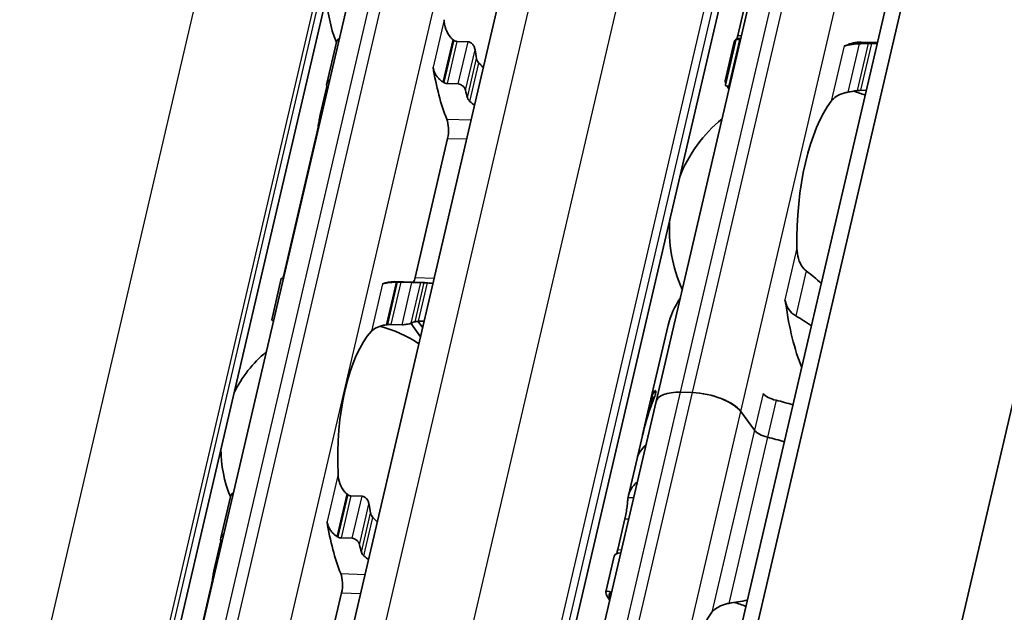
# Model space of a CAD drawing. Units: millimetres. Extents: x 0 to 2378, y 0 to 1682.
# Drawn here: x 2206 to 2226, y 1067 to 1080 of the extents above; entities that cross this region are included whole.
import ezdxf

# ---------------------------------------------------------------- set-up
doc = ezdxf.new("R2010")
doc.units = ezdxf.units.MM
doc.header["$LTSCALE"] = 2
doc.layers.add('Visible', color=7, linetype='Continuous', lineweight=35)
doc.layers.add('Visible narrow', color=7, linetype='Continuous', lineweight=25)

msp = doc.modelspace()

# ---------------------------------------------------------------- linework, layer by layer
at = {"layer": 'Visible'}
for p, q in [((2112.4019, 600.8282), (2296.1892, 1389.3288)), ((2111.9356, 600.222), (2295.7228, 1388.7226)), ((2114.8356, 593.1497), (2299.7226, 1386.3683)), ((2105.5939, 607.5711), (2286.4945, 1383.6868)), ((2109.9913, 606.6969), (2290.8918, 1382.8127)), ((2100.9543, 603.103), (2279.5645, 1369.3924)), ((2207.4724, 1058.088), (2218.4694, 1105.2683)), ((2218.9909, 1071.7697), (2223.9396, 1093.0008)), ((2221.4485, 1082.6476), (2220.6847, 1079.3706)), ((2220.4305, 1078.3423), (2220.6529, 1079.2963)), ((2220.7428, 1079.2856), (2220.7279, 1079.2861)), ((2212.1588, 1078.3716), (2212.3584, 1079.2281)), ((2214.8594, 1079.2458), (2215.0891, 1079.239)), ((2220.612, 1079.2366), (2220.4239, 1078.4293)), ((2223.5828, 1079.221), (2223.2415, 1079.2312)), ((2223.5782, 1079.2012), (2223.4587, 1079.2048)), ((2212.1607, 1078.312), (2212.0226, 1077.7193)), ((2214.8851, 1078.3639), (2214.6554, 1078.3707)), ((2220.5008, 1078.3116), (2220.5156, 1078.3112)), ((2223.2316, 1078.2304), (2223.3511, 1078.2268)), ((2211.9468, 1077.3126), (2211.2735, 1074.4239)), ((2214.6648, 1077.2317), (2213.9915, 1074.343)), ((2211.0157, 1073.4675), (2211.2154, 1074.324)), ((2214.1395, 1074.2401), (2213.5579, 1074.2574)), ((2213.9236, 1074.2386), (2213.6939, 1074.2454)), ((2213.4899, 1073.3703), (2213.7196, 1073.3635)), ((2214.1048, 1073.114), (2213.9021, 1073.3932)), ((2214.1484, 1073.3014), (2214.0526, 1073.4334)), ((2219.2413, 1073.3558), (2218.8841, 1071.8233)), ((2219.7446, 1071.9532), (2219.4997, 1071.9605)), ((2219.7446, 1071.9532), (2219.4997, 1071.9605)), ((2206.6193, 1018.6919), (2218.9909, 1071.7697)), ((2218.8704, 1071.7643), (2218.7094, 1071.0738)), ((2218.9553, 1071.8576), (2218.9097, 1071.859)), ((2221.0308, 1071.1715), (2220.7496, 1071.5589)), ((2221.0308, 1071.1715), (2220.7496, 1071.5589)), ((2218.7071, 1071.064), (2218.5954, 1070.5848)), ((2218.5954, 1070.5848), (2218.4167, 1069.8181)), ((2209.9594, 1068.9356), (2210.159, 1069.792)), ((2212.66, 1069.8098), (2212.8897, 1069.8029)), ((2218.3448, 1069.3319), (2218.1962, 1068.6943)), ((2209.9613, 1068.8759), (2209.8232, 1068.2833)), ((2212.6857, 1068.9278), (2212.456, 1068.9347)), ((2218.1234, 1068.5597), (2217.9495, 1067.8138)), ((2209.7474, 1067.8766), (2209.0741, 1064.9878)), ((2212.4654, 1067.7957), (2211.7921, 1064.9069))]:
    msp.add_line(p, q, dxfattribs=at)
for centre, radius, start, end in [((2214.7961, 1080.2206), 2.6333, 180.02474, 202.19586), ((2222.2673, 1075.3251), 3, 69.27962, 74.20307), ((2222.2673, 1075.3251), 3, 129.49708, 158.31828), ((2222.2673, 1075.3251), 3, 175.44072, 204.26192), ((2212.5967, 1070.7845), 2.6333, 55.96754, 75.36928), ((2212.5967, 1070.7845), 2.6333, 130.07423, 153.73426), ((2212.5967, 1070.7845), 2.6333, 180.02474, 202.19586), ((2219.793, 1064.7095), 3, 69.27962, 74.20307)]:
    msp.add_arc(centre, radius, start, end, dxfattribs=at)
for centre, major_axis, ratio, start_param, end_param in [((2214.6567, 1078.6341), (1.1596, -1.0839), 0.3604383, 1.7845768, 1.7995894), ((2220.645, 1075.3734), (0.117, 3.9316), 0.3949216, 0.0094531, 0.0607822), ((2216.2348, 1080.1777), (-0.0803, -2.6988), 0.3949216, 5.1452695, 5.2218542), ((2222.91, 1079.4873), (-0.0099, -0.3332), 0.3949216, 0.0015062, 0.2025014), ((2223.1244, 1075.2996), (0.117, 3.9316), 0.3949216, 0, 0.2025014), ((2215.6532, 1080.1951), (-0.1041, -3.4985), 0.3949216, 5.1611119, 5.5466324), ((2213.3574, 1080.2634), (0.1041, 3.4985), 0.3949216, 2.1726452, 2.1927294), ((2214.3284, 1077.4021), (-1.5165, 1.1677), 0.5034977, 4.9223193, 4.9341182), ((2225.219, 1075.2372), (4.7167, -3.1606), 0.1121323, 3.2614398, 3.3027591), ((2216.2348, 1080.1777), (0.1041, 3.4985), 0.3949216, 2.1726452, 2.2262858), ((2223.1244, 1075.2996), (-0.0912, -3.0653), 0.3949216, 3.6417255, 4.8377923), ((2214.5522, 1077.3869), (0.0099, 0.3332), 0.3949216, 4.2397589, 5.5466324), ((2211.158, 1070.8273), (0.1041, 3.4985), 0.3949216, 0.003603, 0.0236873), ((2213.4538, 1070.759), (0.1041, 3.4985), 0.3949216, 0, 0.1768132), ((2213.5386, 1074.014), (1.846, 0.0374), 0.12485, 1.5236426, 1.5354208), ((2213.8789, 1074.4982), (0.0099, 0.3332), 0.3949216, 3.8636536, 4.2397589), ((2214.0354, 1070.7417), (0.1041, 3.4985), 0.3949216, 6.253232, 6.3068726), ((2221.5542, 1073.6704), (-0.0099, -0.3332), 0.3949216, 1.9810568, 2.2610312), ((2223.1244, 1075.2996), (-0.1151, -3.865), 0.3949216, 5.1226494, 5.5434332), ((2213.3994, 1073.2608), (1.3305, 0.1973), 0.0754003, 1.547339, 1.5641881), ((2214.0354, 1070.7417), (0.0803, 2.6988), 0.3949216, 0.1160709, 0.1926556), ((2213.4538, 1070.759), (-0.0803, -2.6988), 0.3949216, 3.5699274, 4.9095903), ((2221.3188, 1071.2558), (-2.4347, 0.5675), 0.4182262, 6.1186984, 6.3121479), ((2219.77, 1071.5881), (-0.7791, 0.1816), 0.4182262, 5.1621735, 6.2831853), ((2219.77, 1071.5881), (-0.7791, 0.1816), 0.4182262, 5.1621735, 6.2831853), ((2220.0149, 1071.5808), (0.7791, -0.1816), 0.4182262, 0.4497845, 2.0205808), ((2220.0149, 1071.5808), (-0.7791, 0.1816), 0.4182262, 3.5913771, 5.1621735), ((2221.5156, 1071.9291), (0.3246, -0.0757), 0.4182262, 3.5913771, 4.6986989), ((2220.8281, 1069.1504), (0.2249, -4.2588), 0.5372539, 3.9995384, 4.2181938), ((2221.3051, 1071.1968), (-2.4347, 0.5675), 0.4182262, 6.2097395, 6.2831853), ((2221.2089, 1070.784), (-2.4347, 0.5675), 0.4182262, 4.5530099, 4.6986989), ((2220.824, 1069.1327), (-0.2012, 4.3223), 0.5296906, 0.929642, 1.0818318), ((2221.3369, 1071.1624), (0.3246, -0.0757), 0.4182262, 3.5913771, 4.6986989), ((2221.3369, 1071.1624), (-0.3246, 0.0757), 0.4182262, 0.4497845, 1.5571062), ((2221.0302, 1070.0173), (-2.4347, 0.5675), 0.4182262, 4.5530099, 4.6986989), ((2221.0302, 1070.0173), (-2.4347, 0.5675), 0.4182262, 4.5530099, 4.6986989), ((2221.0302, 1070.0173), (-2.4347, 0.5675), 0.4182262, 5.977102, 6.2831853), ((2221.0302, 1070.0173), (-2.4347, 0.5675), 0.4182262, 5.977102, 6.282426), ((2220.8515, 1069.2506), (-2.4347, 0.5675), 0.4182262, 5.977102, 6.321453), ((2212.4573, 1069.1981), (1.1596, -1.0839), 0.3604388, 1.7845773, 1.7995899), ((2214.0354, 1070.7417), (-0.0803, -2.6988), 0.3949216, 5.1452695, 5.2218542), ((2213.4538, 1070.759), (-0.1041, -3.4985), 0.3949216, 5.1611119, 5.5466324), ((2211.158, 1070.8273), (0.1041, 3.4985), 0.3949216, 2.1726452, 2.1927294), ((2212.129, 1067.9661), (-1.5165, 1.1677), 0.503498, 4.9223195, 4.9341184), ((2214.0354, 1070.7417), (0.1041, 3.4985), 0.3949216, 2.1726452, 2.2262858), ((2212.3528, 1067.9508), (0.0099, 0.3332), 0.3949216, 4.2397589, 5.5466324), ((2222.7446, 1064.6217), (4.7167, -3.1606), 0.1121323, 3.0781199, 3.3027592), ((2220.6501, 1064.684), (0.0912, 3.0653), 0.3949216, 0.5001328, 1.6961996)]:
    msp.add_ellipse(centre, major_axis=major_axis, ratio=ratio, start_param=start_param, end_param=end_param, dxfattribs=at)
for points, knots in [([(2214.7743, 1079.287), (2214.7567, 1079.301), (2214.7404, 1079.3165), (2214.6836, 1079.38), (2214.6505, 1079.4395), (2214.6064, 1079.5669), (2214.5953, 1079.6348), (2214.5923, 1079.6974)], [0.026899302, 0.026899302, 0.026899302, 0.026899302, 0.036581304, 0.036581304, 0.065255937, 0.065255937, 0.09393057, 0.09393057, 0.09393057, 0.09393057]), ([(2212.4189, 1079.3099), (2212.4168, 1079.3089), (2212.4147, 1079.3079), (2212.3995, 1079.2995), (2212.3883, 1079.2887), (2212.3701, 1079.2633), (2212.3627, 1079.2463), (2212.3584, 1079.2281)], [-0.131199043, -0.131199043, -0.131199043, -0.131199043, -0.130067008, -0.130067008, -0.122570212, -0.122570212, -0.113597417, -0.113597417, -0.113597417, -0.113597417]), ([(2220.7279, 1079.2861), (2220.7119, 1079.2866), (2220.6968, 1079.2874), (2220.6733, 1079.2898), (2220.6647, 1079.2912), (2220.6541, 1079.294), (2220.6518, 1079.2955), (2220.6548, 1079.2983), (2220.66, 1079.2996), (2220.6675, 1079.3005)], [0.06524543, 0.06524543, 0.06524543, 0.06524543, 0.0730887, 0.0730887, 0.08093197, 0.08093197, 0.089494987, 0.089494987, 0.098058005, 0.098058005, 0.098058005, 0.098058005]), ([(2214.8594, 1079.2458), (2214.8483, 1079.2462), (2214.8369, 1079.2486), (2214.8256, 1079.2531), (2214.8143, 1079.2575), (2214.8031, 1079.2641), (2214.7925, 1079.2725)], [0, 0, 0, 0, 0.5, 0.5, 0.5, 1, 1, 1, 1]), ([(2215.2336, 1079.0744), (2215.2305, 1079.0945), (2215.2241, 1079.1164), (2215.2046, 1079.1581), (2215.1915, 1079.1778), (2215.1651, 1079.2061), (2215.1511, 1079.2176), (2215.1208, 1079.2339), (2215.1044, 1079.2385), (2215.0891, 1079.239)], [-0.034827254, -0.034827254, -0.034827254, -0.034827254, -0.024910422, -0.024910422, -0.014993591, -0.014993591, -0.007496795, -0.007496795, 0, 0, 0, 0]), ([(2222.9349, 1079.1599), (2222.9262, 1079.157), (2222.9181, 1079.1553), (2222.9109, 1079.1545), (2222.9037, 1079.1537), (2222.8972, 1079.154), (2222.8916, 1079.1551)], [0, 0, 0, 0, 0.5, 0.5, 0.5, 1, 1, 1, 1]), ([(2223.2052, 1079.198), (2223.1866, 1079.1972), (2223.1684, 1079.1963), (2223.1507, 1079.1951), (2223.133, 1079.1939), (2223.1158, 1079.1925), (2223.0992, 1079.1908), (2223.0827, 1079.1892), (2223.0667, 1079.1873), (2223.0515, 1079.1851), (2223.0363, 1079.183), (2223.0218, 1079.1807), (2223.0081, 1079.1781), (2222.9943, 1079.1755), (2222.9814, 1079.1727), (2222.9691, 1079.1697), (2222.9569, 1079.1666), (2222.9455, 1079.1634), (2222.9349, 1079.1599)], [0, 0, 0, 0, 0.1666667, 0.1666667, 0.1666667, 0.3333333, 0.3333333, 0.3333333, 0.5, 0.5, 0.5, 0.6666667, 0.6666667, 0.6666667, 0.8333333, 0.8333333, 0.8333333, 1, 1, 1, 1]), ([(2223.3876, 1079.2046), (2223.3573, 1079.2036), (2223.3269, 1079.2026), (2223.2965, 1079.2014), (2223.2661, 1079.2003), (2223.2356, 1079.1992), (2223.2052, 1079.198)], [0, 0, 0, 0, 0.5, 0.5, 0.5, 1, 1, 1, 1]), ([(2223.4587, 1079.2048), (2223.4426, 1079.2053), (2223.4241, 1079.2054), (2223.3997, 1079.205), (2223.3936, 1079.2048), (2223.3876, 1079.2046)], [-0.067218933, -0.067218933, -0.067218933, -0.067218933, -0.059355865, -0.059355865, -0.056740878, -0.056740878, -0.056740878, -0.056740878]), ([(2215.3139, 1078.7973), (2215.3024, 1078.809), (2215.2922, 1078.8226), (2215.2747, 1078.854), (2215.2683, 1078.8723), (2215.2651, 1078.8892)], [0.083547531, 0.083547531, 0.083547531, 0.083547531, 0.090855538, 0.090855538, 0.099522753, 0.099522753, 0.099522753, 0.099522753]), ([(2214.3632, 1078.7144), (2214.3665, 1078.6933), (2214.3714, 1078.6725), (2214.3776, 1078.6522), (2214.3838, 1078.632), (2214.3913, 1078.6123), (2214.4002, 1078.5933), (2214.4091, 1078.5742), (2214.4193, 1078.5558), (2214.4308, 1078.538), (2214.4424, 1078.5203), (2214.4552, 1078.5032), (2214.4694, 1078.4871), (2214.4835, 1078.471), (2214.4989, 1078.4558), (2214.5155, 1078.4418), (2214.532, 1078.4278), (2214.5497, 1078.415), (2214.5684, 1078.4038)], [0, 0, 0, 0, 0.1666667, 0.1666667, 0.1666667, 0.3333333, 0.3333333, 0.3333333, 0.5, 0.5, 0.5, 0.6666667, 0.6666667, 0.6666667, 0.8333333, 0.8333333, 0.8333333, 1, 1, 1, 1]), ([(2212.1596, 1078.3166), (2212.1557, 1078.3327), (2212.1548, 1078.3499), (2212.1605, 1078.3821), (2212.1671, 1078.3969), (2212.1844, 1078.4188), (2212.1954, 1078.4279), (2212.2108, 1078.4349), (2212.2131, 1078.4358), (2212.2153, 1078.4366)], [0.032066352, 0.032066352, 0.032066352, 0.032066352, 0.040779411, 0.040779411, 0.04949247, 0.04949247, 0.056993244, 0.056993244, 0.058211903, 0.058211903, 0.058211903, 0.058211903]), ([(2214.5873, 1078.3923), (2214.5941, 1078.3881), (2214.6013, 1078.3844), (2214.6087, 1078.3813), (2214.616, 1078.3782), (2214.6237, 1078.3757), (2214.6315, 1078.3739), (2214.6393, 1078.3721), (2214.6474, 1078.371), (2214.6554, 1078.3707)], [0, 0, 0, 0, 0.3333333, 0.3333333, 0.3333333, 0.6666667, 0.6666667, 0.6666667, 1, 1, 1, 1]), ([(2214.8851, 1078.3639), (2214.9004, 1078.3634), (2214.9173, 1078.3596), (2214.9493, 1078.346), (2214.9645, 1078.3361), (2214.9919, 1078.3128), (2215.0052, 1078.2974), (2215.0259, 1078.2645), (2215.0331, 1078.247), (2215.037, 1078.2309)], [0.064495951, 0.064495951, 0.064495951, 0.064495951, 0.071996725, 0.071996725, 0.079497499, 0.079497499, 0.088210558, 0.088210558, 0.096923617, 0.096923617, 0.096923617, 0.096923617]), ([(2220.4373, 1078.3695), (2220.4292, 1078.3881), (2220.4245, 1078.4033), (2220.421, 1078.4381), (2220.4324, 1078.4475), (2220.4554, 1078.4466)], [-1.71253596, -1.71253596, -1.71253596, -1.71253596, -1.67588111, -1.67588111, -1.60311034, -1.60311034, -1.60311034, -1.60311034]), ([(2220.4305, 1078.3423), (2220.4293, 1078.3368), (2220.4315, 1078.3315), (2220.4421, 1078.3231), (2220.4499, 1078.3194), (2220.4715, 1078.3139), (2220.4855, 1078.3121), (2220.5008, 1078.3116)], [-0.024373198, -0.024373198, -0.024373198, -0.024373198, -0.014985733, -0.014985733, -0.007492866, -0.007492866, 0, 0, 0, 0]), ([(2215.076, 1078.0779), (2215.0798, 1078.0638), (2215.0863, 1078.0498), (2215.0951, 1078.0366), (2215.1039, 1078.0234), (2215.1151, 1078.0111), (2215.1281, 1078.0002)], [0, 0, 0, 0, 0.5, 0.5, 0.5, 1, 1, 1, 1]), ([(2222.624, 1078.0067), (2222.6492, 1078.0395), (2222.6838, 1078.0728), (2222.7722, 1078.1303), (2222.826, 1078.1547), (2222.9123, 1078.1798), (2222.9409, 1078.1866), (2222.9707, 1078.1919)], [0.340506356, 0.340506356, 0.340506356, 0.340506356, 0.371995294, 0.371995294, 0.403484232, 0.403484232, 0.416659795, 0.416659795, 0.416659795, 0.416659795]), ([(2223.1592, 1078.2248), (2223.1667, 1078.2261), (2223.1743, 1078.2272), (2223.1991, 1078.23), (2223.2165, 1078.2308), (2223.2316, 1078.2304)], [0.140916589, 0.140916589, 0.140916589, 0.140916589, 0.144250453, 0.144250453, 0.151646422, 0.151646422, 0.151646422, 0.151646422]), ([(2211.9468, 1077.3126), (2211.9554, 1077.3494), (2211.9641, 1077.3922), (2211.98, 1077.4788), (2211.9872, 1077.5225), (2212.0005, 1077.6032), (2212.0074, 1077.6446), (2212.0161, 1077.6897), (2212.0182, 1077.6999), (2212.0203, 1077.7093)], [-0.161585946, -0.161585946, -0.161585946, -0.161585946, -0.142899137, -0.142899137, -0.124212329, -0.124212329, -0.10343489, -0.10343489, -0.096865339, -0.096865339, -0.096865339, -0.096865339]), ([(2222.1053, 1074.4791), (2222.081, 1074.4974), (2222.059, 1074.5193), (2221.9965, 1074.5961), (2221.9642, 1074.6636), (2221.9226, 1074.8067), (2221.9133, 1074.8824), (2221.912, 1074.9519)], [0.023248373, 0.023248373, 0.023248373, 0.023248373, 0.036423936, 0.036423936, 0.067912874, 0.067912874, 0.099401812, 0.099401812, 0.099401812, 0.099401812]), ([(2211.2555, 1074.3185), (2211.2534, 1074.3187), (2211.2514, 1074.3188), (2211.2379, 1074.3198), (2211.2292, 1074.3207), (2211.2174, 1074.3225), (2211.2145, 1074.3235), (2211.2167, 1074.325), (2211.2217, 1074.3256), (2211.2294, 1074.3258)], [0.070780368, 0.070780368, 0.070780368, 0.070780368, 0.071999028, 0.071999028, 0.079499802, 0.079499802, 0.088212861, 0.088212861, 0.09692592, 0.09692592, 0.09692592, 0.09692592]), ([(2213.5992, 1074.2456), (2213.5775, 1074.2453), (2213.5564, 1074.2447), (2213.5361, 1074.2439), (2213.5157, 1074.2431), (2213.4963, 1074.242), (2213.4779, 1074.2406), (2213.4595, 1074.2392), (2213.4422, 1074.2375), (2213.4262, 1074.2356), (2213.4101, 1074.2336), (2213.3952, 1074.2314), (2213.3815, 1074.2289), (2213.3678, 1074.2264), (2213.3553, 1074.2236), (2213.3439, 1074.2204), (2213.3325, 1074.2173), (2213.3222, 1074.2139), (2213.3133, 1074.2101)], [0, 0, 0, 0, 0.1666667, 0.1666667, 0.1666667, 0.3333333, 0.3333333, 0.3333333, 0.5, 0.5, 0.5, 0.6666667, 0.6666667, 0.6666667, 0.8333333, 0.8333333, 0.8333333, 1, 1, 1, 1]), ([(2213.6939, 1074.2454), (2213.6858, 1074.2457), (2213.6776, 1074.2458), (2213.6693, 1074.246), (2213.6611, 1074.2461), (2213.6529, 1074.2461), (2213.6448, 1074.2461), (2213.6367, 1074.2461), (2213.6287, 1074.2461), (2213.6209, 1074.246)], [0, 0, 0, 0, 0.3333333, 0.3333333, 0.3333333, 0.6666667, 0.6666667, 0.6666667, 1, 1, 1, 1]), ([(2214.1068, 1074.2401), (2214.0991, 1074.2399), (2214.0877, 1074.2396), (2214.0593, 1074.2388), (2214.0422, 1074.2384), (2214.0093, 1074.2379), (2213.9918, 1074.2378), (2213.9565, 1074.2379), (2213.9389, 1074.2381), (2213.9236, 1074.2386)], [0.032066352, 0.032066352, 0.032066352, 0.032066352, 0.040779411, 0.040779411, 0.04949247, 0.04949247, 0.056993244, 0.056993244, 0.064494018, 0.064494018, 0.064494018, 0.064494018]), ([(2214.2496, 1074.231), (2214.2363, 1074.2321), (2214.2236, 1074.2332), (2214.199, 1074.2355), (2214.1881, 1074.2366), (2214.1808, 1074.2373)], [-0.110432746, -0.110432746, -0.110432746, -0.110432746, -0.103783598, -0.103783598, -0.095462507, -0.095462507, -0.095462507, -0.095462507]), ([(2221.662, 1073.8795), (2221.6654, 1073.868), (2221.6693, 1073.8556), (2221.6736, 1073.8422), (2221.6779, 1073.8289), (2221.6827, 1073.8146), (2221.6876, 1073.7994)], [0, 0, 0, 0, 0.5, 0.5, 0.5, 1, 1, 1, 1]), ([(2221.6876, 1073.7994), (2221.6943, 1073.7794), (2221.7022, 1073.7594), (2221.7356, 1073.6891), (2221.7691, 1073.642), (2221.8313, 1073.5823), (2221.8584, 1073.5616), (2221.8876, 1073.545)], [-0.247581475, -0.247581475, -0.247581475, -0.247581475, -0.238235747, -0.238235747, -0.213779123, -0.213779123, -0.199394456, -0.199394456, -0.199394456, -0.199394456]), ([(2211.0157, 1073.4675), (2211.0147, 1073.4632), (2211.0172, 1073.4588), (2211.0278, 1073.4518), (2211.0357, 1073.4487), (2211.0484, 1073.4459), (2211.0501, 1073.4456), (2211.0519, 1073.4452)], [-0.023966386, -0.023966386, -0.023966386, -0.023966386, -0.014993591, -0.014993591, -0.007496795, -0.007496795, -0.00636476, -0.00636476, -0.00636476, -0.00636476]), ([(2213.0842, 1073.2272), (2213.1078, 1073.2529), (2213.1407, 1073.2785), (2213.2245, 1073.3215), (2213.2755, 1073.3389), (2213.351, 1073.3554), (2213.3717, 1073.3592), (2213.3933, 1073.3624)], [0.317363471, 0.317363471, 0.317363471, 0.317363471, 0.346038104, 0.346038104, 0.374712737, 0.374712737, 0.384394739, 0.384394739, 0.384394739, 0.384394739]), ([(2213.4157, 1073.3657), (2213.4286, 1073.3676), (2213.4415, 1073.3689), (2213.4541, 1073.3697), (2213.4666, 1073.3705), (2213.4787, 1073.3707), (2213.4899, 1073.3703)], [0, 0, 0, 0, 0.5, 0.5, 0.5, 1, 1, 1, 1]), ([(2213.7196, 1073.3635), (2213.7349, 1073.363), (2213.7525, 1073.3637), (2213.7873, 1073.3667), (2213.8046, 1073.3692), (2213.839, 1073.3752), (2213.8577, 1073.3795), (2213.8889, 1073.3882), (2213.9015, 1073.3927), (2213.9102, 1073.3966)], [-0.137543423, -0.137543423, -0.137543423, -0.137543423, -0.130046628, -0.130046628, -0.122549832, -0.122549832, -0.112633001, -0.112633001, -0.10271617, -0.10271617, -0.10271617, -0.10271617]), ([(2213.9917, 1073.426), (2213.9994, 1073.428), (2214.0104, 1073.4299), (2214.0358, 1073.4325), (2214.0494, 1073.4334), (2214.0638, 1073.434)], [0.033613479, 0.033613479, 0.033613479, 0.033613479, 0.042280694, 0.042280694, 0.049588701, 0.049588701, 0.049588701, 0.049588701]), ([(2218.9558, 1071.9824), (2218.9612, 1071.9901), (2218.9665, 1071.9952), (2218.9753, 1071.9973), (2218.9788, 1071.9944), (2218.9823, 1071.9826), (2218.983, 1071.9744), (2218.9816, 1071.9523), (2218.9794, 1071.9385), (2218.9725, 1071.909), (2218.9675, 1071.8921), (2218.9581, 1071.8648), (2218.9541, 1071.8541), (2218.9501, 1071.8441)], [-0.1012753, -0.1012753, -0.1012753, -0.1012753, -0.091764936, -0.091764936, -0.082254572, -0.082254572, -0.074754599, -0.074754599, -0.067254627, -0.067254627, -0.059754655, -0.059754655, -0.054895313, -0.054895313, -0.054895313, -0.054895313]), ([(2218.8688, 1071.6326), (2218.8737, 1071.6469), (2218.8787, 1071.6621), (2218.8913, 1071.7025), (2218.8983, 1071.728), (2218.9086, 1071.7723), (2218.9124, 1071.7933), (2218.9163, 1071.8267), (2218.9165, 1071.8392), (2218.9145, 1071.8562), (2218.9117, 1071.8603), (2218.9041, 1071.8568), (2218.8993, 1071.8491), (2218.8943, 1071.8375)], [0.079597832, 0.079597832, 0.079597832, 0.079597832, 0.086382106, 0.086382106, 0.097660501, 0.097660501, 0.108938896, 0.108938896, 0.120217291, 0.120217291, 0.133670923, 0.133670923, 0.147124555, 0.147124555, 0.147124555, 0.147124555]), ([(2212.5749, 1069.851), (2212.5573, 1069.8649), (2212.541, 1069.8804), (2212.4842, 1069.9439), (2212.4511, 1070.0034), (2212.407, 1070.1308), (2212.3959, 1070.1987), (2212.3929, 1070.2613)], [0.026899302, 0.026899302, 0.026899302, 0.026899302, 0.036581304, 0.036581304, 0.065255937, 0.065255937, 0.09393057, 0.09393057, 0.09393057, 0.09393057]), ([(2210.2195, 1069.8738), (2210.2174, 1069.8729), (2210.2153, 1069.8719), (2210.2001, 1069.8635), (2210.1889, 1069.8527), (2210.1707, 1069.8272), (2210.1633, 1069.8103), (2210.159, 1069.792)], [-0.131199043, -0.131199043, -0.131199043, -0.131199043, -0.130067008, -0.130067008, -0.122570212, -0.122570212, -0.113597417, -0.113597417, -0.113597417, -0.113597417]), ([(2212.66, 1069.8098), (2212.6489, 1069.8101), (2212.6375, 1069.8125), (2212.6262, 1069.817), (2212.6149, 1069.8215), (2212.6037, 1069.828), (2212.5931, 1069.8365)], [0, 0, 0, 0, 0.5, 0.5, 0.5, 1, 1, 1, 1]), ([(2213.0342, 1069.6384), (2213.0311, 1069.6585), (2213.0247, 1069.6804), (2213.0052, 1069.722), (2212.9921, 1069.7417), (2212.9657, 1069.77), (2212.9517, 1069.7816), (2212.9214, 1069.7978), (2212.905, 1069.8025), (2212.8897, 1069.8029)], [-0.034827254, -0.034827254, -0.034827254, -0.034827254, -0.024910422, -0.024910422, -0.014993591, -0.014993591, -0.007496795, -0.007496795, 0, 0, 0, 0]), ([(2218.3448, 1069.3319), (2218.3534, 1069.3688), (2218.3618, 1069.4118), (2218.3761, 1069.4988), (2218.382, 1069.5429), (2218.3919, 1069.6233), (2218.3963, 1069.6642), (2218.4037, 1069.7327), (2218.4068, 1069.7601), (2218.4094, 1069.7788)], [-0.158041424, -0.158041424, -0.158041424, -0.158041424, -0.139310352, -0.139310352, -0.120579281, -0.120579281, -0.100389741, -0.100389741, -0.080200202, -0.080200202, -0.080200202, -0.080200202]), ([(2212.1638, 1069.2784), (2212.1671, 1069.2572), (2212.172, 1069.2364), (2212.1782, 1069.2162), (2212.1844, 1069.1959), (2212.1919, 1069.1763), (2212.2008, 1069.1572), (2212.2097, 1069.1382), (2212.2199, 1069.1197), (2212.2314, 1069.102), (2212.243, 1069.0842), (2212.2558, 1069.0672), (2212.27, 1069.051), (2212.2841, 1069.0349), (2212.2995, 1069.0197), (2212.3161, 1069.0057), (2212.3326, 1068.9917), (2212.3503, 1068.979), (2212.369, 1068.9677)], [0, 0, 0, 0, 0.1666667, 0.1666667, 0.1666667, 0.3333333, 0.3333333, 0.3333333, 0.5, 0.5, 0.5, 0.6666667, 0.6666667, 0.6666667, 0.8333333, 0.8333333, 0.8333333, 1, 1, 1, 1]), ([(2213.1145, 1069.3613), (2213.103, 1069.3729), (2213.0928, 1069.3865), (2213.0753, 1069.418), (2213.0689, 1069.4362), (2213.0657, 1069.4531)], [0.083547531, 0.083547531, 0.083547531, 0.083547531, 0.090855538, 0.090855538, 0.099522753, 0.099522753, 0.099522753, 0.099522753]), ([(2209.9602, 1068.8805), (2209.9563, 1068.8966), (2209.9554, 1068.9139), (2209.9611, 1068.946), (2209.9677, 1068.9609), (2209.985, 1068.9828), (2209.996, 1068.9919), (2210.0114, 1068.9988), (2210.0137, 1068.9997), (2210.0159, 1069.0005)], [0.032066352, 0.032066352, 0.032066352, 0.032066352, 0.040779411, 0.040779411, 0.04949247, 0.04949247, 0.056993244, 0.056993244, 0.058211903, 0.058211903, 0.058211903, 0.058211903]), ([(2212.3879, 1068.9562), (2212.3948, 1068.952), (2212.4019, 1068.9483), (2212.4093, 1068.9452), (2212.4166, 1068.9421), (2212.4243, 1068.9396), (2212.4321, 1068.9378), (2212.4399, 1068.936), (2212.448, 1068.9349), (2212.456, 1068.9347)], [0, 0, 0, 0, 0.3333333, 0.3333333, 0.3333333, 0.6666667, 0.6666667, 0.6666667, 1, 1, 1, 1]), ([(2212.6857, 1068.9278), (2212.701, 1068.9274), (2212.7179, 1068.9236), (2212.7499, 1068.9099), (2212.7651, 1068.9), (2212.7925, 1068.8768), (2212.8058, 1068.8613), (2212.8265, 1068.8284), (2212.8337, 1068.811), (2212.8376, 1068.7949)], [0.064495951, 0.064495951, 0.064495951, 0.064495951, 0.071996725, 0.071996725, 0.079497499, 0.079497499, 0.088210558, 0.088210558, 0.096923617, 0.096923617, 0.096923617, 0.096923617]), ([(2212.8766, 1068.6418), (2212.8804, 1068.6277), (2212.8869, 1068.6137), (2212.8957, 1068.6006), (2212.9045, 1068.5874), (2212.9157, 1068.575), (2212.9287, 1068.5642)], [0, 0, 0, 0, 0.5, 0.5, 0.5, 1, 1, 1, 1]), ([(2209.7474, 1067.8766), (2209.7562, 1067.9141), (2209.7651, 1067.9579), (2209.7812, 1068.0462), (2209.7886, 1068.0908), (2209.8018, 1068.171), (2209.8085, 1068.2113), (2209.817, 1068.2549), (2209.8189, 1068.2644), (2209.8209, 1068.2732)], [-0.161613631, -0.161613631, -0.161613631, -0.161613631, -0.142519573, -0.142519573, -0.123425515, -0.123425515, -0.103055129, -0.103055129, -0.096877938, -0.096877938, -0.096877938, -0.096877938]), ([(2218.0284, 1067.6375), (2217.9794, 1067.7139), (2217.952, 1067.7689), (2217.9446, 1067.843), (2217.9892, 1067.8379), (2218.0672, 1067.8065)], [-0.55505696, -0.55505696, -0.55505696, -0.55505696, -0.45903501, -0.45903501, -0.32192822, -0.32192822, -0.32192822, -0.32192822]), ([(2220.1497, 1067.3912), (2220.1749, 1067.424), (2220.2095, 1067.4572), (2220.2979, 1067.5148), (2220.3517, 1067.5391), (2220.4379, 1067.5643), (2220.4666, 1067.571), (2220.4963, 1067.5763)], [0.120532718, 0.120532718, 0.120532718, 0.120532718, 0.152021656, 0.152021656, 0.183510594, 0.183510594, 0.196686157, 0.196686157, 0.196686157, 0.196686157])]:
    msp.add_open_spline(points, degree=3, knots=knots, dxfattribs=at)
for points in [[(2220.6508, 1079.2848), (2220.6306, 1079.2739), (2220.6174, 1079.2582), (2220.6121, 1079.2366)], [(2220.6662, 1079.3004), (2220.6726, 1079.322), (2220.6789, 1079.346), (2220.6847, 1079.3706)], [(2215.4071, 1078.7017), (2215.3762, 1078.7338), (2215.3451, 1078.7658), (2215.3139, 1078.7973)], [(2220.5027, 1078.2531), (2220.4883, 1078.2756), (2220.4757, 1078.2962), (2220.4651, 1078.315)], [(2222.9707, 1078.1919), (2223.0024, 1078.1975), (2223.0655, 1078.2086), (2223.1281, 1078.2195), (2223.1592, 1078.2248)], [(2212.0203, 1077.7093), (2212.0364, 1077.7813), (2212.0625, 1077.8544), (2212.0968, 1077.926)], [(2215.1281, 1078.0002), (2215.1605, 1077.9733), (2215.1926, 1077.9459), (2215.2244, 1077.9182)], [(2211.2475, 1074.326), (2211.256, 1074.3538), (2211.2652, 1074.3881), (2211.2735, 1074.4239)], [(2222.4181, 1074.2232), (2222.317, 1074.3127), (2222.2125, 1074.3992), (2222.1053, 1074.4791)], [(2214.3625, 1074.22), (2214.3251, 1074.2243), (2214.2875, 1074.2279), (2214.2496, 1074.231)], [(2219.4931, 1073.9239), (2219.3761, 1073.7417), (2219.2856, 1073.5439), (2219.2414, 1073.3559)], [(2214.0638, 1073.434), (2214.1027, 1073.4355), (2214.1414, 1073.4364), (2214.1799, 1073.4365)], [(2221.8876, 1073.545), (2221.9987, 1073.4821), (2222.1073, 1073.4129), (2222.2121, 1073.3402)], [(2218.5954, 1070.5848), (2218.5955, 1070.5851), (2218.5956, 1070.5853), (2218.5956, 1070.5856)], [(2213.2077, 1069.2656), (2213.1768, 1069.2978), (2213.1457, 1069.3297), (2213.1145, 1069.3613)], [(2218.174, 1068.6119), (2218.1817, 1068.6366), (2218.1894, 1068.665), (2218.1962, 1068.6943)], [(2209.8209, 1068.2732), (2209.837, 1068.3453), (2209.8631, 1068.4183), (2209.8974, 1068.4899)], [(2212.9287, 1068.5642), (2212.9611, 1068.5372), (2212.9932, 1068.5099), (2213.025, 1068.4822)], [(2218.2576, 1068.6232), (2218.1821, 1068.6227), (2218.1345, 1068.6049), (2218.1235, 1068.5596)], [(2220.4963, 1067.5763), (2220.6275, 1067.5991), (2220.7574, 1067.6216), (2220.884, 1067.6416)]]:
    msp.add_open_spline(points, degree=3, dxfattribs=at)
at = {"layer": 'Visible narrow'}
for p, q in [((2111.9402, 600.2317), (2295.7275, 1388.7323)), ((2106.3147, 607.8414), (2287.2153, 1383.9571)), ((2108.1207, 607.7876), (2289.0213, 1383.9034)), ((2109.7957, 607.1305), (2290.6962, 1383.2463)), ((2109.9172, 606.9631), (2290.8177, 1383.0789)), ((2098.5549, 604.3445), (2279.7304, 1381.6398)), ((2100.8161, 603.4574), (2280.8919, 1376.0347)), ((2100.8802, 603.3692), (2280.956, 1375.9465)), ((2207.9811, 1058.2788), (2218.9781, 1105.4591)), ((2208.226, 1058.2715), (2219.223, 1105.4518)), ((2209.231, 1057.8773), (2220.228, 1105.0575)), ((2219.4997, 1071.9605), (2224.4483, 1093.1916)), ((2219.7446, 1071.9532), (2224.6932, 1093.1843)), ((2220.7496, 1071.5589), (2225.6982, 1092.7901)), ((2214.5923, 1079.6974), (2214.3632, 1078.7144)), ((2214.7743, 1079.287), (2214.5684, 1078.4038)), ((2220.5008, 1078.3116), (2220.7279, 1079.2861)), ((2220.6847, 1079.3706), (2220.762, 1079.3683)), ((2214.7925, 1079.2725), (2214.5873, 1078.3923)), ((2214.8594, 1079.2458), (2214.6554, 1078.3707)), ((2214.8851, 1078.3639), (2215.0891, 1079.239)), ((2215.037, 1078.2309), (2215.2336, 1079.0744)), ((2222.8916, 1079.1551), (2222.624, 1078.0067)), ((2222.9268, 1079.1601), (2222.9349, 1079.1599)), ((2223.2052, 1079.198), (2222.9707, 1078.1919)), ((2223.3876, 1079.2046), (2223.1592, 1078.2248)), ((2223.4587, 1079.2048), (2223.2316, 1078.2304)), ((2215.076, 1078.0779), (2215.2651, 1078.8892)), ((2215.1281, 1078.0002), (2215.3139, 1078.7973)), ((2212.0203, 1077.7093), (2212.0456, 1077.7085)), ((2214.6479, 1077.6311), (2215.1541, 1077.616)), ((2211.9468, 1077.3126), (2211.9533, 1077.3124)), ((2214.6648, 1077.2317), (2215.0618, 1077.2199)), ((2221.912, 1074.9519), (2221.662, 1073.8795)), ((2211.2735, 1074.4239), (2211.28, 1074.4237)), ((2222.1053, 1074.4791), (2221.8876, 1073.545)), ((2213.3133, 1074.2101), (2213.0842, 1073.2272)), ((2213.5992, 1074.2456), (2213.3933, 1073.3624)), ((2213.6209, 1074.246), (2213.4157, 1073.3657)), ((2213.6939, 1074.2454), (2213.4899, 1073.3703)), ((2213.7196, 1073.3635), (2213.9236, 1074.2386)), ((2213.9102, 1073.3966), (2214.1068, 1074.2401)), ((2213.9915, 1074.343), (2214.3885, 1074.3312)), ((2213.9917, 1073.426), (2214.1808, 1074.2373)), ((2214.0638, 1073.434), (2214.2496, 1074.231)), ((2221.6788, 1073.7997), (2221.6876, 1073.7994)), ((2207.1281, 1018.8827), (2219.4997, 1071.9605)), ((2207.373, 1018.8754), (2219.7446, 1071.9532)), ((2218.9558, 1071.9824), (2218.982, 1071.9816)), ((2221.2095, 1071.9382), (2221.0308, 1071.1715)), ((2221.4795, 1071.7944), (2221.3008, 1071.0277)), ((2208.3779, 1018.4811), (2220.7496, 1071.5589)), ((2218.8708, 1071.6325), (2218.8688, 1071.6326)), ((2221.0308, 1071.1715), (2220.1497, 1067.3912)), ((2221.3008, 1071.0277), (2220.4963, 1067.5763)), ((2212.3929, 1070.2613), (2212.1638, 1069.2784)), ((2212.5749, 1069.851), (2212.369, 1068.9677)), ((2212.5931, 1069.8365), (2212.3879, 1068.9562)), ((2212.66, 1069.8098), (2212.456, 1068.9347)), ((2212.6857, 1068.9278), (2212.8897, 1069.8029)), ((2218.4094, 1069.7788), (2218.5261, 1069.7753)), ((2212.8376, 1068.7949), (2213.0342, 1069.6384)), ((2212.8766, 1068.6418), (2213.0657, 1069.4531)), ((2212.9287, 1068.5642), (2213.1145, 1069.3613)), ((2218.3448, 1069.3319), (2218.4222, 1069.3296)), ((2218.1962, 1068.6943), (2218.2736, 1068.692)), ((2209.8209, 1068.2732), (2209.8462, 1068.2725)), ((2212.4485, 1068.195), (2212.9547, 1068.1799)), ((2209.7474, 1067.8766), (2209.7539, 1067.8764)), ((2212.4654, 1067.7957), (2212.8624, 1067.7838))]:
    msp.add_line(p, q, dxfattribs=at)

doc.saveas('drawing.dxf')
